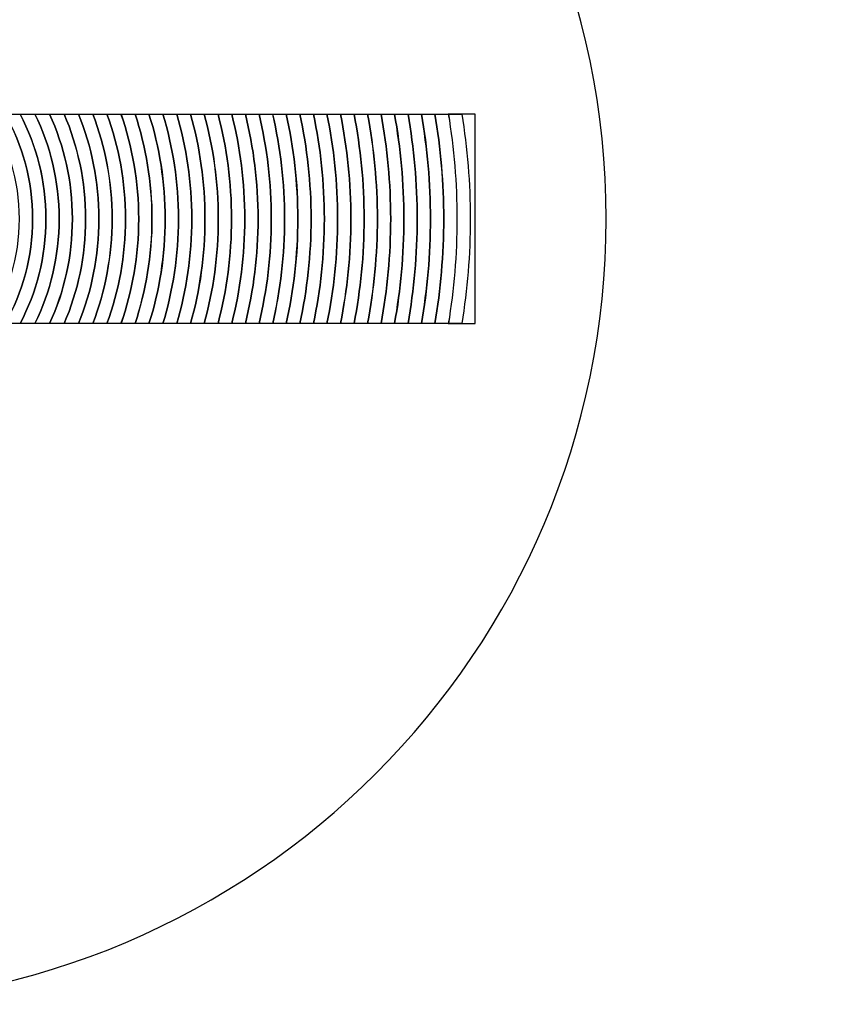
# Model space of a CAD drawing. Units: inches. Extents: x 2399 to 2930, y 552 to 1271.
# Drawn here: x 2782 to 2786, y 1011 to 1016 of the extents above; entities that cross this region are included whole.
import ezdxf

# ---------------------------------------------------------------- set-up
doc = ezdxf.new("R2010")
doc.units = ezdxf.units.IN
doc.header["$MEASUREMENT"] = 0
doc.layers.add('AUDIO_VIDEO', color=7, linetype='Continuous')

msp = doc.modelspace()

# ---------------------------------------------------------------- linework, layer by layer
at = {"layer": 'AUDIO_VIDEO'}
msp.add_open_spline([(2810.5167, 1014.0454), (2806.6929, 1014.5487), (2802.8908, 1015.7334), (2799.351, 1017.4861), (2799.351, 1017.4861), (2795.8195, 1019.2348), (2792.5593, 1021.5406), (2789.8097, 1024.2902), (2789.8097, 1024.2902), (2787.0601, 1027.0398), (2784.7543, 1030.3001), (2783.0055, 1033.8315), (2783.0055, 1033.8315), (2781.2529, 1037.3713), (2780.0681, 1041.1734), (2779.5649, 1044.9972), (2779.5649, 1044.9972), (2779.37, 1046.4788), (2779.175, 1047.9604), (2782.1303, 1048.3566), (2782.1303, 1048.3566), (2785.0856, 1048.7529), (2785.2806, 1047.2712), (2785.4756, 1045.7897), (2785.4756, 1045.7897), (2785.8954, 1042.5992), (2786.8813, 1039.4325), (2788.3384, 1036.4897), (2788.3384, 1036.4897), (2789.7916, 1033.5549), (2791.7223, 1030.8311), (2794.0364, 1028.5169), (2794.0364, 1028.5169), (2796.3505, 1026.2028), (2799.0743, 1024.2722), (2802.0092, 1022.8189), (2802.0092, 1022.8189), (2804.9519, 1021.3618), (2808.1186, 1020.3759), (2811.3092, 1019.9561), (2811.3092, 1019.9561), (2812.7907, 1019.7611), (2814.2723, 1019.5661), (2813.876, 1016.6109), (2813.876, 1016.6109), (2813.4798, 1013.6555), (2811.9983, 1013.8505), (2810.5167, 1014.0454)], degree=3, knots=[0, 0, 0, 0, 0.083333, 0.083333, 0.083333, 0.083333, 0.166667, 0.166667, 0.166667, 0.166667, 0.25, 0.25, 0.25, 0.25, 0.333333, 0.333333, 0.333333, 0.333333, 0.416667, 0.416667, 0.416667, 0.416667, 0.5, 0.5, 0.5, 0.5, 0.583333, 0.583333, 0.583333, 0.583333, 0.666667, 0.666667, 0.666667, 0.666667, 0.75, 0.75, 0.75, 0.75, 0.833333, 0.833333, 0.833333, 0.833333, 0.916667, 0.916667, 0.916667, 0.916667, 1, 1, 1, 1], dxfattribs=at)
at = {"layer": 'AUDIO_VIDEO', "color": 8}
msp.add_open_spline([(2780.6137, 1010.9037), (2778.3056, 1010.9037), (2776.4233, 1012.7864), (2776.4233, 1015.0941), (2776.4233, 1015.0941), (2776.4233, 1017.4022), (2778.3056, 1019.2848), (2780.6137, 1019.2848), (2780.6137, 1019.2848), (2782.9218, 1019.2848), (2784.8041, 1017.4022), (2784.8041, 1015.0941), (2784.8041, 1015.0941), (2784.8041, 1012.7864), (2782.9218, 1010.9037), (2780.6137, 1010.9037)], degree=3, knots=[0, 0, 0, 0, 0.25, 0.25, 0.25, 0.25, 0.5, 0.5, 0.5, 0.5, 0.75, 0.75, 0.75, 0.75, 1, 1, 1, 1], dxfattribs=at)
msp.add_open_spline([(2780.6137, 1010.9037), (2778.3056, 1010.9037), (2776.4233, 1012.7864), (2776.4233, 1015.0941), (2776.4233, 1015.0941), (2776.4233, 1017.4022), (2778.3056, 1019.2848), (2780.6137, 1019.2848), (2780.6137, 1019.2848), (2782.9218, 1019.2848), (2784.8041, 1017.4022), (2784.8041, 1015.0941), (2784.8041, 1015.0941), (2784.8041, 1012.7864), (2782.9218, 1010.9037), (2780.6137, 1010.9037)], degree=3, knots=[0, 0, 0, 0, 0.25, 0.25, 0.25, 0.25, 0.5, 0.5, 0.5, 0.5, 0.75, 0.75, 0.75, 0.75, 1, 1, 1, 1], dxfattribs=at)
at = {"layer": 'AUDIO_VIDEO', "color": 250}
for points in [[(2781.7453, 1015.0942), (2781.7453, 1015.2974), (2781.6917, 1015.4881), (2781.5978, 1015.653), (2781.5978, 1015.653), (2781.5978, 1015.653), (2781.4309, 1015.653), (2781.4309, 1015.653), (2781.4309, 1015.653), (2781.5399, 1015.494), (2781.6037, 1015.3015), (2781.6037, 1015.0942), (2781.6037, 1015.0942), (2781.6037, 1014.8869), (2781.54, 1014.6945), (2781.431, 1014.5355), (2781.431, 1014.5355), (2781.431, 1014.5355), (2781.5979, 1014.5355), (2781.5979, 1014.5355), (2781.5979, 1014.5355), (2781.6917, 1014.7004), (2781.7453, 1014.891), (2781.7453, 1015.0942)], [(2781.816, 1015.0942), (2781.816, 1015.296), (2781.766, 1015.486), (2781.6783, 1015.653), (2781.6783, 1015.653), (2781.6783, 1015.653), (2781.5156, 1015.653), (2781.5156, 1015.653), (2781.5156, 1015.653), (2781.6164, 1015.4908), (2781.6746, 1015.2993), (2781.6746, 1015.0942), (2781.6746, 1015.0942), (2781.6746, 1014.8892), (2781.6163, 1014.6977), (2781.5156, 1014.5355), (2781.5156, 1014.5355), (2781.5156, 1014.5355), (2781.6784, 1014.5355), (2781.6784, 1014.5355), (2781.6784, 1014.5355), (2781.7662, 1014.7024), (2781.816, 1014.8925), (2781.816, 1015.0942)], [(2781.8868, 1015.0942), (2781.8868, 1015.2946), (2781.8403, 1015.4843), (2781.7578, 1015.653), (2781.7578, 1015.653), (2781.7578, 1015.653), (2781.5977, 1015.653), (2781.5977, 1015.653), (2781.5977, 1015.653), (2781.6916, 1015.4882), (2781.7452, 1015.2974), (2781.7452, 1015.0942), (2781.7452, 1015.0942), (2781.7452, 1014.891), (2781.6916, 1014.7003), (2781.5978, 1014.5355), (2781.5978, 1014.5355), (2781.5978, 1014.5355), (2781.7578, 1014.5355), (2781.7578, 1014.5355), (2781.7578, 1014.5355), (2781.8403, 1014.7042), (2781.8868, 1014.8938), (2781.8868, 1015.0942)], [(2781.9574, 1015.0942), (2781.9574, 1015.2936), (2781.9139, 1015.4828), (2781.8359, 1015.653), (2781.8359, 1015.653), (2781.8359, 1015.653), (2781.6785, 1015.653), (2781.6785, 1015.653), (2781.6785, 1015.653), (2781.7662, 1015.486), (2781.8161, 1015.2959), (2781.8161, 1015.0942), (2781.8161, 1015.0942), (2781.8161, 1014.8925), (2781.7663, 1014.7024), (2781.6785, 1014.5355), (2781.6785, 1014.5355), (2781.6785, 1014.5355), (2781.836, 1014.5355), (2781.836, 1014.5355), (2781.836, 1014.5355), (2781.914, 1014.7056), (2781.9574, 1014.8948), (2781.9574, 1015.0942)]]:
    msp.add_open_spline(points, degree=3, knots=[0, 0, 0, 0, 0.166667, 0.166667, 0.166667, 0.166667, 0.333333, 0.333333, 0.333333, 0.333333, 0.5, 0.5, 0.5, 0.5, 0.666667, 0.666667, 0.666667, 0.666667, 0.833333, 0.833333, 0.833333, 0.833333, 1, 1, 1, 1], dxfattribs=at)
at = {"layer": 'AUDIO_VIDEO', "color": 49}
for points in [[(2782.0281, 1015.0942), (2782.0281, 1015.2927), (2781.9871, 1015.4816), (2781.9133, 1015.653), (2781.9133, 1015.653), (2781.9133, 1015.653), (2781.7578, 1015.653), (2781.7578, 1015.653), (2781.7578, 1015.653), (2781.8403, 1015.4843), (2781.8868, 1015.2946), (2781.8868, 1015.0942), (2781.8868, 1015.0942), (2781.8868, 1014.8938), (2781.8403, 1014.7042), (2781.7578, 1014.5355), (2781.7578, 1014.5355), (2781.7578, 1014.5355), (2781.9134, 1014.5355), (2781.9134, 1014.5355), (2781.9134, 1014.5355), (2781.9872, 1014.7069), (2782.0281, 1014.8957), (2782.0281, 1015.0942)], [(2782.0989, 1015.0942), (2782.0989, 1015.2919), (2782.0602, 1015.4804), (2781.99, 1015.653), (2781.99, 1015.653), (2781.99, 1015.653), (2781.8358, 1015.653), (2781.8358, 1015.653), (2781.8358, 1015.653), (2781.9138, 1015.4827), (2781.9573, 1015.2936), (2781.9573, 1015.0942), (2781.9573, 1015.0942), (2781.9573, 1014.8948), (2781.9139, 1014.7056), (2781.8359, 1014.5355), (2781.8359, 1014.5355), (2781.8359, 1014.5355), (2781.99, 1014.5355), (2781.99, 1014.5355), (2781.99, 1014.5355), (2782.0601, 1014.708), (2782.0989, 1014.8966), (2782.0989, 1015.0942)]]:
    msp.add_open_spline(points, degree=3, knots=[0, 0, 0, 0, 0.166667, 0.166667, 0.166667, 0.166667, 0.333333, 0.333333, 0.333333, 0.333333, 0.5, 0.5, 0.5, 0.5, 0.666667, 0.666667, 0.666667, 0.666667, 0.833333, 0.833333, 0.833333, 0.833333, 1, 1, 1, 1], dxfattribs=at)
at = {"layer": 'AUDIO_VIDEO', "color": 251}
for points, knots in [([(2782.1696, 1015.0942), (2782.1696, 1015.2911), (2782.1329, 1015.4795), (2782.0661, 1015.653), (2782.0661, 1015.653), (2782.0661, 1015.653), (2781.9134, 1015.653), (2781.9134, 1015.653), (2781.9134, 1015.653), (2781.9872, 1015.4816), (2782.0282, 1015.2927), (2782.0282, 1015.0942), (2782.0282, 1015.0942), (2782.0282, 1014.8957), (2781.9872, 1014.7068), (2781.9134, 1014.5355), (2781.9134, 1014.5355), (2781.9134, 1014.5355), (2782.0661, 1014.5355), (2782.0661, 1014.5355), (2782.0661, 1014.5355), (2782.133, 1014.7089), (2782.1696, 1014.8973), (2782.1696, 1015.0942)], [0, 0, 0, 0, 0.166667, 0.166667, 0.166667, 0.166667, 0.333333, 0.333333, 0.333333, 0.333333, 0.5, 0.5, 0.5, 0.5, 0.666667, 0.666667, 0.666667, 0.666667, 0.833333, 0.833333, 0.833333, 0.833333, 1, 1, 1, 1]), ([(2782.2404, 1015.0942), (2782.2404, 1015.2906), (2782.2056, 1015.4788), (2782.1419, 1015.653), (2782.1419, 1015.653), (2782.1419, 1015.653), (2781.9899, 1015.653), (2781.9899, 1015.653), (2781.9899, 1015.653), (2782.0601, 1015.4805), (2782.0988, 1015.2919), (2782.0988, 1015.0942), (2782.0988, 1015.0942), (2782.0988, 1014.8966), (2782.0601, 1014.7079), (2781.99, 1014.5355), (2781.99, 1014.5355), (2781.99, 1014.5355), (2782.1419, 1014.5355), (2782.1419, 1014.5355), (2782.1419, 1014.5355), (2782.2056, 1014.7097), (2782.2404, 1014.8979), (2782.2404, 1015.0942)], [0, 0, 0, 0, 0.166667, 0.166667, 0.166667, 0.166667, 0.333333, 0.333333, 0.333333, 0.333333, 0.5, 0.5, 0.5, 0.5, 0.666667, 0.666667, 0.666667, 0.666667, 0.833333, 0.833333, 0.833333, 0.833333, 1, 1, 1, 1]), ([(2782.3111, 1015.0942), (2782.3111, 1015.29), (2782.2778, 1015.478), (2782.2168, 1015.653), (2782.2168, 1015.653), (2782.2168, 1015.653), (2782.0662, 1015.653), (2782.0662, 1015.653), (2782.0662, 1015.653), (2782.1331, 1015.4795), (2782.1697, 1015.2911), (2782.1697, 1015.0942), (2782.1697, 1015.0942), (2782.1697, 1014.8973), (2782.133, 1014.7089), (2782.0662, 1014.5355), (2782.0662, 1014.5355), (2782.0662, 1014.5355), (2782.2168, 1014.5355), (2782.2168, 1014.5355), (2782.2168, 1014.5355), (2782.2778, 1014.7104), (2782.3111, 1014.8984), (2782.3111, 1015.0942)], [0, 0, 0, 0, 0.166667, 0.166667, 0.166667, 0.166667, 0.333333, 0.333333, 0.333333, 0.333333, 0.5, 0.5, 0.5, 0.5, 0.666667, 0.666667, 0.666667, 0.666667, 0.833333, 0.833333, 0.833333, 0.833333, 1, 1, 1, 1]), ([(2782.3818, 1015.0942), (2782.3818, 1015.2895), (2782.3501, 1015.4774), (2782.2916, 1015.653), (2782.2916, 1015.653), (2782.2916, 1015.653), (2782.1419, 1015.653), (2782.1419, 1015.653), (2782.1419, 1015.653), (2782.2056, 1015.4788), (2782.2404, 1015.2906), (2782.2404, 1015.0942), (2782.2404, 1015.0942), (2782.2404, 1014.8979), (2782.2056, 1014.7097), (2782.1419, 1014.5355), (2782.1419, 1014.5355), (2782.1419, 1014.5355), (2782.2916, 1014.5355), (2782.2916, 1014.5355), (2782.2916, 1014.5355), (2782.35, 1014.7111), (2782.3818, 1014.8989), (2782.3818, 1015.0942)], [0, 0, 0, 0, 0.166667, 0.166667, 0.166667, 0.166667, 0.333333, 0.333333, 0.333333, 0.333333, 0.5, 0.5, 0.5, 0.5, 0.666667, 0.666667, 0.666667, 0.666667, 0.833333, 0.833333, 0.833333, 0.833333, 1, 1, 1, 1]), ([(2782.4526, 1015.0942), (2782.4526, 1015.289), (2782.4221, 1015.4768), (2782.366, 1015.653), (2782.366, 1015.653), (2782.366, 1015.653), (2782.2167, 1015.653), (2782.2167, 1015.653), (2782.2167, 1015.653), (2782.2777, 1015.478), (2782.311, 1015.29), (2782.311, 1015.0942), (2782.311, 1015.0942), (2782.311, 1014.8984), (2782.2777, 1014.7104), (2782.2167, 1014.5355), (2782.2167, 1014.5355), (2782.2167, 1014.5355), (2782.366, 1014.5355), (2782.366, 1014.5355), (2782.366, 1014.5355), (2782.4221, 1014.7117), (2782.4526, 1014.8994), (2782.4526, 1015.0942)], [0, 0, 0, 0, 0.166667, 0.166667, 0.166667, 0.166667, 0.333333, 0.333333, 0.333333, 0.333333, 0.5, 0.5, 0.5, 0.5, 0.666667, 0.666667, 0.666667, 0.666667, 0.833333, 0.833333, 0.833333, 0.833333, 1, 1, 1, 1]), ([(2782.5233, 1015.0942), (2782.5233, 1015.2886), (2782.4942, 1015.4762), (2782.4401, 1015.653), (2782.4401, 1015.653), (2782.4401, 1015.653), (2782.2917, 1015.653), (2782.2917, 1015.653), (2782.2917, 1015.653), (2782.3502, 1015.4773), (2782.3819, 1015.2895), (2782.3819, 1015.0942), (2782.3819, 1015.0942), (2782.3819, 1014.8989), (2782.3501, 1014.7112), (2782.2917, 1014.5355), (2782.2917, 1014.5355), (2782.2917, 1014.5355), (2782.4401, 1014.5355), (2782.4401, 1014.5355), (2782.4401, 1014.5355), (2782.4942, 1014.7121), (2782.5233, 1014.8998), (2782.5233, 1015.0942)], [0, 0, 0, 0, 0.166667, 0.166667, 0.166667, 0.166667, 0.333333, 0.333333, 0.333333, 0.333333, 0.5, 0.5, 0.5, 0.5, 0.666667, 0.666667, 0.666667, 0.666667, 0.833333, 0.833333, 0.833333, 0.833333, 1, 1, 1, 1]), ([(2782.594, 1015.0942), (2782.594, 1015.2882), (2782.566, 1015.4758), (2782.5139, 1015.653), (2782.5139, 1015.653), (2782.5139, 1015.653), (2782.3659, 1015.653), (2782.3659, 1015.653), (2782.3659, 1015.653), (2782.422, 1015.4768), (2782.4525, 1015.289), (2782.4525, 1015.0942), (2782.4525, 1015.0942), (2782.4525, 1014.8994), (2782.422, 1014.7117), (2782.3659, 1014.5355), (2782.3659, 1014.5355), (2782.3659, 1014.5355), (2782.5139, 1014.5355), (2782.5139, 1014.5355), (2782.5139, 1014.5355), (2782.5659, 1014.7126), (2782.594, 1014.9002), (2782.594, 1015.0942)], [0, 0, 0, 0, 0.166667, 0.166667, 0.166667, 0.166667, 0.333333, 0.333333, 0.333333, 0.333333, 0.5, 0.5, 0.5, 0.5, 0.666667, 0.666667, 0.666667, 0.666667, 0.833333, 0.833333, 0.833333, 0.833333, 1, 1, 1, 1]), ([(2782.6647, 1015.0942), (2782.6647, 1015.2879), (2782.6378, 1015.4754), (2782.5875, 1015.653), (2782.5875, 1015.653), (2782.5875, 1015.653), (2782.4401, 1015.653), (2782.4401, 1015.653), (2782.4401, 1015.653), (2782.4942, 1015.4762), (2782.5233, 1015.2886), (2782.5233, 1015.0942), (2782.5233, 1015.0942), (2782.5233, 1014.8998), (2782.4942, 1014.7121), (2782.4401, 1014.5355), (2782.4401, 1014.5355), (2782.4401, 1014.5355), (2782.5876, 1014.5355), (2782.5876, 1014.5355), (2782.5876, 1014.5355), (2782.6379, 1014.7131), (2782.6647, 1014.9006), (2782.6647, 1015.0942)], [0, 0, 0, 0, 0.166667, 0.166667, 0.166667, 0.166667, 0.333333, 0.333333, 0.333333, 0.333333, 0.5, 0.5, 0.5, 0.5, 0.666667, 0.666667, 0.666667, 0.666667, 0.833333, 0.833333, 0.833333, 0.833333, 1, 1, 1, 1]), ([(2782.7354, 1015.0942), (2782.7354, 1015.2876), (2782.7093, 1015.475), (2782.6608, 1015.653), (2782.6608, 1015.653), (2782.6608, 1015.653), (2782.5139, 1015.653), (2782.5139, 1015.653), (2782.5139, 1015.653), (2782.566, 1015.4758), (2782.594, 1015.2882), (2782.594, 1015.0942), (2782.594, 1015.0942), (2782.594, 1014.9002), (2782.5659, 1014.7126), (2782.5139, 1014.5355), (2782.5139, 1014.5355), (2782.5139, 1014.5355), (2782.6609, 1014.5355), (2782.6609, 1014.5355), (2782.6609, 1014.5355), (2782.7094, 1014.7135), (2782.7354, 1014.9008), (2782.7354, 1015.0942)], [0, 0, 0, 0, 0.166667, 0.166667, 0.166667, 0.166667, 0.333333, 0.333333, 0.333333, 0.333333, 0.5, 0.5, 0.5, 0.5, 0.666667, 0.666667, 0.666667, 0.666667, 0.833333, 0.833333, 0.833333, 0.833333, 1, 1, 1, 1]), ([(2782.8062, 1015.0942), (2782.8062, 1015.2874), (2782.781, 1015.4746), (2782.7342, 1015.653), (2782.7342, 1015.653), (2782.7342, 1015.653), (2782.5875, 1015.653), (2782.5875, 1015.653), (2782.5875, 1015.653), (2782.6378, 1015.4754), (2782.6646, 1015.2879), (2782.6646, 1015.0942), (2782.6646, 1015.0942), (2782.6646, 1014.9006), (2782.6379, 1014.7131), (2782.5876, 1014.5355), (2782.5876, 1014.5355), (2782.5876, 1014.5355), (2782.7343, 1014.5355), (2782.7343, 1014.5355), (2782.7343, 1014.5355), (2782.7811, 1014.7139), (2782.8062, 1014.9011), (2782.8062, 1015.0942)], [0, 0, 0, 0, 0.166667, 0.166667, 0.166667, 0.166667, 0.333333, 0.333333, 0.333333, 0.333333, 0.5, 0.5, 0.5, 0.5, 0.666667, 0.666667, 0.666667, 0.666667, 0.833333, 0.833333, 0.833333, 0.833333, 1, 1, 1, 1]), ([(2782.8769, 1015.0942), (2782.8769, 1015.2871), (2782.8526, 1015.4743), (2782.8073, 1015.653), (2782.8073, 1015.653), (2782.8073, 1015.653), (2782.6609, 1015.653), (2782.6609, 1015.653), (2782.6609, 1015.653), (2782.7094, 1015.4749), (2782.7355, 1015.2876), (2782.7355, 1015.0942), (2782.7355, 1015.0942), (2782.7355, 1014.9008), (2782.7095, 1014.7135), (2782.661, 1014.5355), (2782.661, 1014.5355), (2782.661, 1014.5355), (2782.8073, 1014.5355), (2782.8073, 1014.5355), (2782.8073, 1014.5355), (2782.8526, 1014.7142), (2782.8769, 1014.9014), (2782.8769, 1015.0942)], [0, 0, 0, 0, 0.166667, 0.166667, 0.166667, 0.166667, 0.333333, 0.333333, 0.333333, 0.333333, 0.5, 0.5, 0.5, 0.5, 0.666667, 0.666667, 0.666667, 0.666667, 0.833333, 0.833333, 0.833333, 0.833333, 1, 1, 1, 1]), ([(2782.9477, 1015.0942), (2782.9477, 1015.2869), (2782.9242, 1015.4739), (2782.8802, 1015.653), (2782.8802, 1015.653), (2782.8802, 1015.653), (2782.7341, 1015.653), (2782.7341, 1015.653), (2782.7341, 1015.653), (2782.7809, 1015.4746), (2782.8061, 1015.2874), (2782.8061, 1015.0942), (2782.8061, 1015.0942), (2782.8061, 1014.9011), (2782.781, 1014.7139), (2782.7342, 1014.5355), (2782.7342, 1014.5355), (2782.7342, 1014.5355), (2782.8802, 1014.5355), (2782.8802, 1014.5355), (2782.8802, 1014.5355), (2782.9241, 1014.7146), (2782.9477, 1014.9016), (2782.9477, 1015.0942)], [0, 0, 0, 0, 0.166667, 0.166667, 0.166667, 0.166667, 0.333333, 0.333333, 0.333333, 0.333333, 0.5, 0.5, 0.5, 0.5, 0.666667, 0.666667, 0.666667, 0.666667, 0.833333, 0.833333, 0.833333, 0.833333, 1, 1, 1, 1]), ([(2783.0184, 1015.0942), (2783.0184, 1015.2866), (2782.9956, 1015.4737), (2782.9529, 1015.653), (2782.9529, 1015.653), (2782.9529, 1015.653), (2782.8074, 1015.653), (2782.8074, 1015.653), (2782.8074, 1015.653), (2782.8527, 1015.4743), (2782.877, 1015.2871), (2782.877, 1015.0942), (2782.877, 1015.0942), (2782.877, 1014.9014), (2782.8527, 1014.7142), (2782.8074, 1014.5355), (2782.8074, 1014.5355), (2782.8074, 1014.5355), (2782.9529, 1014.5355), (2782.9529, 1014.5355), (2782.9529, 1014.5355), (2782.9956, 1014.7148), (2783.0184, 1014.9018), (2783.0184, 1015.0942)], [0, 0, 0, 0, 0.166667, 0.166667, 0.166667, 0.166667, 0.333333, 0.333333, 0.333333, 0.333333, 0.5, 0.5, 0.5, 0.5, 0.666667, 0.666667, 0.666667, 0.666667, 0.833333, 0.833333, 0.833333, 0.833333, 1, 1, 1, 1]), ([(2783.0891, 1015.0942), (2783.0891, 1015.2864), (2783.067, 1015.4734), (2783.0256, 1015.653), (2783.0256, 1015.653), (2783.0256, 1015.653), (2782.8802, 1015.653), (2782.8802, 1015.653), (2782.8802, 1015.653), (2782.9242, 1015.4739), (2782.9477, 1015.2869), (2782.9477, 1015.0942), (2782.9477, 1015.0942), (2782.9477, 1014.9016), (2782.9241, 1014.7146), (2782.8802, 1014.5355), (2782.8802, 1014.5355), (2782.8802, 1014.5355), (2783.0257, 1014.5355), (2783.0257, 1014.5355), (2783.0257, 1014.5355), (2783.0671, 1014.7151), (2783.0891, 1014.9021), (2783.0891, 1015.0942)], [0, 0, 0, 0, 0.166667, 0.166667, 0.166667, 0.166667, 0.333333, 0.333333, 0.333333, 0.333333, 0.5, 0.5, 0.5, 0.5, 0.666667, 0.666667, 0.666667, 0.666667, 0.833333, 0.833333, 0.833333, 0.833333, 1, 1, 1, 1]), ([(2783.1598, 1015.0942), (2783.1598, 1015.2862), (2783.1385, 1015.4731), (2783.0982, 1015.653), (2783.0982, 1015.653), (2783.0982, 1015.653), (2782.9528, 1015.653), (2782.9528, 1015.653), (2782.9528, 1015.653), (2782.9955, 1015.4737), (2783.0183, 1015.2866), (2783.0183, 1015.0942), (2783.0183, 1015.0942), (2783.0183, 1014.9018), (2782.9955, 1014.7148), (2782.9528, 1014.5355), (2782.9528, 1014.5355), (2782.9528, 1014.5355), (2783.0982, 1014.5355), (2783.0982, 1014.5355), (2783.0982, 1014.5355), (2783.1385, 1014.7153), (2783.1598, 1014.9022), (2783.1598, 1015.0942)], [0, 0, 0, 0, 0.166667, 0.166667, 0.166667, 0.166667, 0.333333, 0.333333, 0.333333, 0.333333, 0.5, 0.5, 0.5, 0.5, 0.666667, 0.666667, 0.666667, 0.666667, 0.833333, 0.833333, 0.833333, 0.833333, 1, 1, 1, 1]), ([(2783.2305, 1015.0942), (2783.2305, 1015.286), (2783.2097, 1015.473), (2783.1705, 1015.653), (2783.1705, 1015.653), (2783.1705, 1015.653), (2783.0257, 1015.653), (2783.0257, 1015.653), (2783.0257, 1015.653), (2783.0671, 1015.4734), (2783.0892, 1015.2864), (2783.0892, 1015.0942), (2783.0892, 1015.0942), (2783.0892, 1014.9021), (2783.0672, 1014.7151), (2783.0258, 1014.5355), (2783.0258, 1014.5355), (2783.0258, 1014.5355), (2783.1705, 1014.5355), (2783.1705, 1014.5355), (2783.1705, 1014.5355), (2783.2097, 1014.7155), (2783.2305, 1014.9024), (2783.2305, 1015.0942)], [0, 0, 0, 0, 0.166667, 0.166667, 0.166667, 0.166667, 0.333333, 0.333333, 0.333333, 0.333333, 0.5, 0.5, 0.5, 0.5, 0.666667, 0.666667, 0.666667, 0.666667, 0.833333, 0.833333, 0.833333, 0.833333, 1, 1, 1, 1]), ([(2783.3013, 1015.0942), (2783.3013, 1015.2858), (2783.2811, 1015.4728), (2783.2429, 1015.653), (2783.2429, 1015.653), (2783.2429, 1015.653), (2783.0981, 1015.653), (2783.0981, 1015.653), (2783.0981, 1015.653), (2783.1384, 1015.4731), (2783.1597, 1015.2862), (2783.1597, 1015.0942), (2783.1597, 1015.0942), (2783.1597, 1014.9022), (2783.1384, 1014.7153), (2783.0981, 1014.5355), (2783.0981, 1014.5355), (2783.0981, 1014.5355), (2783.2429, 1014.5355), (2783.2429, 1014.5355), (2783.2429, 1014.5355), (2783.2811, 1014.7157), (2783.3013, 1014.9026), (2783.3013, 1015.0942)], [0, 0, 0, 0, 0.166667, 0.166667, 0.166667, 0.166667, 0.333333, 0.333333, 0.333333, 0.333333, 0.5, 0.5, 0.5, 0.5, 0.666667, 0.666667, 0.666667, 0.666667, 0.833333, 0.833333, 0.833333, 0.833333, 1, 1, 1, 1]), ([(2783.372, 1015.0942), (2783.372, 1015.2857), (2783.3524, 1015.4726), (2783.3153, 1015.653), (2783.3153, 1015.653), (2783.3153, 1015.653), (2783.1706, 1015.653), (2783.1706, 1015.653), (2783.1706, 1015.653), (2783.2098, 1015.473), (2783.2306, 1015.286), (2783.2306, 1015.0942), (2783.2306, 1015.0942), (2783.2306, 1014.9024), (2783.2098, 1014.7155), (2783.1706, 1014.5355), (2783.1706, 1014.5355), (2783.1706, 1014.5355), (2783.3153, 1014.5355), (2783.3153, 1014.5355), (2783.3153, 1014.5355), (2783.3524, 1014.7159), (2783.372, 1014.9028), (2783.372, 1015.0942)], [0, 0, 0, 0, 0.166667, 0.166667, 0.166667, 0.166667, 0.333333, 0.333333, 0.333333, 0.333333, 0.5, 0.5, 0.5, 0.5, 0.666667, 0.666667, 0.666667, 0.666667, 0.833333, 0.833333, 0.833333, 0.833333, 1, 1, 1, 1]), ([(2783.4427, 1015.0942), (2783.4427, 1015.2855), (2783.4235, 1015.4723), (2783.3873, 1015.653), (2783.3873, 1015.653), (2783.3873, 1015.653), (2783.2429, 1015.653), (2783.2429, 1015.653), (2783.2429, 1015.653), (2783.2811, 1015.4728), (2783.3013, 1015.2858), (2783.3013, 1015.0942), (2783.3013, 1015.0942), (2783.3013, 1014.9026), (2783.2811, 1014.7157), (2783.2429, 1014.5355), (2783.2429, 1014.5355), (2783.2429, 1014.5355), (2783.3873, 1014.5355), (2783.3873, 1014.5355), (2783.3873, 1014.5355), (2783.4235, 1014.7161), (2783.4427, 1014.9029), (2783.4427, 1015.0942)], [0, 0, 0, 0, 0.166667, 0.166667, 0.166667, 0.166667, 0.333333, 0.333333, 0.333333, 0.333333, 0.5, 0.5, 0.5, 0.5, 0.666667, 0.666667, 0.666667, 0.666667, 0.833333, 0.833333, 0.833333, 0.833333, 1, 1, 1, 1]), ([(2783.5135, 1015.0942), (2783.5135, 1015.2854), (2783.4948, 1015.4722), (2783.4595, 1015.653), (2783.4595, 1015.653), (2783.4595, 1015.653), (2783.3152, 1015.653), (2783.3152, 1015.653), (2783.3152, 1015.653), (2783.3523, 1015.4726), (2783.3719, 1015.2857), (2783.3719, 1015.0942), (2783.3719, 1015.0942), (2783.3719, 1014.9028), (2783.3523, 1014.7159), (2783.3152, 1014.5355), (2783.3152, 1014.5355), (2783.3152, 1014.5355), (2783.4595, 1014.5355), (2783.4595, 1014.5355), (2783.4595, 1014.5355), (2783.4948, 1014.7163), (2783.5135, 1014.9031), (2783.5135, 1015.0942)], [0, 0, 0, 0, 0.166667, 0.166667, 0.166667, 0.166667, 0.333333, 0.333333, 0.333333, 0.333333, 0.5, 0.5, 0.5, 0.5, 0.666667, 0.666667, 0.666667, 0.666667, 0.833333, 0.833333, 0.833333, 0.833333, 1, 1, 1, 1]), ([(2783.5842, 1015.0942), (2783.5842, 1015.2852), (2783.5659, 1015.472), (2783.5314, 1015.653), (2783.5314, 1015.653), (2783.5314, 1015.653), (2783.3874, 1015.653), (2783.3874, 1015.653), (2783.3874, 1015.653), (2783.4236, 1015.4724), (2783.4428, 1015.2855), (2783.4428, 1015.0942), (2783.4428, 1015.0942), (2783.4428, 1014.9029), (2783.4237, 1014.7161), (2783.3875, 1014.5355), (2783.3875, 1014.5355), (2783.3875, 1014.5355), (2783.5314, 1014.5355), (2783.5314, 1014.5355), (2783.5314, 1014.5355), (2783.5658, 1014.7164), (2783.5842, 1014.9032), (2783.5842, 1015.0942)], [0, 0, 0, 0, 0.166667, 0.166667, 0.166667, 0.166667, 0.333333, 0.333333, 0.333333, 0.333333, 0.5, 0.5, 0.5, 0.5, 0.666667, 0.666667, 0.666667, 0.666667, 0.833333, 0.833333, 0.833333, 0.833333, 1, 1, 1, 1]), ([(2783.655, 1015.0942), (2783.655, 1015.2851), (2783.6371, 1015.4719), (2783.6035, 1015.653), (2783.6035, 1015.653), (2783.6035, 1015.653), (2783.4594, 1015.653), (2783.4594, 1015.653), (2783.4594, 1015.653), (2783.4947, 1015.4722), (2783.5134, 1015.2854), (2783.5134, 1015.0942), (2783.5134, 1015.0942), (2783.5134, 1014.9031), (2783.4947, 1014.7163), (2783.4594, 1014.5355), (2783.4594, 1014.5355), (2783.4594, 1014.5355), (2783.6036, 1014.5355), (2783.6036, 1014.5355), (2783.6036, 1014.5355), (2783.6372, 1014.7166), (2783.655, 1014.9033), (2783.655, 1015.0942)], [0, 0, 0, 0, 0.166667, 0.166667, 0.166667, 0.166667, 0.333333, 0.333333, 0.333333, 0.333333, 0.5, 0.5, 0.5, 0.5, 0.666667, 0.666667, 0.666667, 0.666667, 0.833333, 0.833333, 0.833333, 0.833333, 1, 1, 1, 1]), ([(2783.7256, 1015.0942), (2783.7256, 1015.2849), (2783.7084, 1015.4717), (2783.6755, 1015.653), (2783.6755, 1015.653), (2783.6755, 1015.653), (2783.5315, 1015.653), (2783.5315, 1015.653), (2783.5315, 1015.653), (2783.566, 1015.472), (2783.5843, 1015.2852), (2783.5843, 1015.0942), (2783.5843, 1015.0942), (2783.5843, 1014.9032), (2783.5659, 1014.7164), (2783.5315, 1014.5355), (2783.5315, 1014.5355), (2783.5315, 1014.5355), (2783.6755, 1014.5355), (2783.6755, 1014.5355), (2783.6755, 1014.5355), (2783.7084, 1014.7167), (2783.7256, 1014.9035), (2783.7256, 1015.0942)], [0, 0, 0, 0, 0.166667, 0.166667, 0.166667, 0.166667, 0.333333, 0.333333, 0.333333, 0.333333, 0.5, 0.5, 0.5, 0.5, 0.666667, 0.666667, 0.666667, 0.666667, 0.833333, 0.833333, 0.833333, 0.833333, 1, 1, 1, 1]), ([(2783.7963, 1015.0942), (2783.7963, 1015.2848), (2783.7796, 1015.4715), (2783.7474, 1015.653), (2783.7474, 1015.653), (2783.7474, 1015.653), (2783.6035, 1015.653), (2783.6035, 1015.653), (2783.6035, 1015.653), (2783.6371, 1015.4719), (2783.655, 1015.2851), (2783.655, 1015.0942), (2783.655, 1015.0942), (2783.655, 1014.9033), (2783.6372, 1014.7166), (2783.6036, 1014.5355), (2783.6036, 1014.5355), (2783.6036, 1014.5355), (2783.7474, 1014.5355), (2783.7474, 1014.5355), (2783.7474, 1014.5355), (2783.7795, 1014.7169), (2783.7963, 1014.9036), (2783.7963, 1015.0942)], [0, 0, 0, 0, 0.166667, 0.166667, 0.166667, 0.166667, 0.333333, 0.333333, 0.333333, 0.333333, 0.5, 0.5, 0.5, 0.5, 0.666667, 0.666667, 0.666667, 0.666667, 0.833333, 0.833333, 0.833333, 0.833333, 1, 1, 1, 1]), ([(2783.8671, 1015.0942), (2783.8671, 1015.2847), (2783.8505, 1015.4715), (2783.8191, 1015.653), (2783.8191, 1015.653), (2783.8191, 1015.653), (2783.6754, 1015.653), (2783.6754, 1015.653), (2783.6754, 1015.653), (2783.7083, 1015.4717), (2783.7256, 1015.285), (2783.7256, 1015.0942), (2783.7256, 1015.0942), (2783.7256, 1014.9035), (2783.7083, 1014.7168), (2783.6754, 1014.5355), (2783.6754, 1014.5355), (2783.6754, 1014.5355), (2783.8191, 1014.5355), (2783.8191, 1014.5355), (2783.8191, 1014.5355), (2783.8505, 1014.717), (2783.8671, 1014.9037), (2783.8671, 1015.0942)], [0, 0, 0, 0, 0.166667, 0.166667, 0.166667, 0.166667, 0.333333, 0.333333, 0.333333, 0.333333, 0.5, 0.5, 0.5, 0.5, 0.666667, 0.666667, 0.666667, 0.666667, 0.833333, 0.833333, 0.833333, 0.833333, 1, 1, 1, 1]), ([(2783.9378, 1015.0942), (2783.9378, 1015.2846), (2783.9216, 1015.4713), (2783.8908, 1015.653), (2783.8908, 1015.653), (2783.8908, 1015.653), (2783.7475, 1015.653), (2783.7475, 1015.653), (2783.7475, 1015.653), (2783.7796, 1015.4716), (2783.7964, 1015.2848), (2783.7964, 1015.0942), (2783.7964, 1015.0942), (2783.7964, 1014.9036), (2783.7796, 1014.7169), (2783.7475, 1014.5355), (2783.7475, 1014.5355), (2783.7475, 1014.5355), (2783.8909, 1014.5355), (2783.8909, 1014.5355), (2783.8909, 1014.5355), (2783.9216, 1014.7172), (2783.9378, 1014.9038), (2783.9378, 1015.0942)], [0, 0, 0, 0, 0.166667, 0.166667, 0.166667, 0.166667, 0.333333, 0.333333, 0.333333, 0.333333, 0.5, 0.5, 0.5, 0.5, 0.666667, 0.666667, 0.666667, 0.666667, 0.833333, 0.833333, 0.833333, 0.833333, 1, 1, 1, 1]), ([(2784.0086, 1015.0942), (2784.0086, 1015.2845), (2783.9926, 1015.4712), (2783.9625, 1015.653), (2783.9625, 1015.653), (2783.9625, 1015.653), (2783.819, 1015.653), (2783.819, 1015.653), (2783.819, 1015.653), (2783.8504, 1015.4715), (2783.867, 1015.2847), (2783.867, 1015.0942), (2783.867, 1015.0942), (2783.867, 1014.9037), (2783.8504, 1014.717), (2783.819, 1014.5355), (2783.819, 1014.5355), (2783.819, 1014.5355), (2783.9625, 1014.5355), (2783.9625, 1014.5355), (2783.9625, 1014.5355), (2783.9926, 1014.7173), (2784.0086, 1014.9039), (2784.0086, 1015.0942)], [0, 0, 0, 0, 0.166667, 0.166667, 0.166667, 0.166667, 0.333333, 0.333333, 0.333333, 0.333333, 0.5, 0.5, 0.5, 0.5, 0.666667, 0.666667, 0.666667, 0.666667, 0.833333, 0.833333, 0.833333, 0.833333, 1, 1, 1, 1]), ([(2784.0793, 1015.0942), (2784.0793, 1015.2844), (2784.0638, 1015.4711), (2784.0342, 1015.653), (2784.0342, 1015.653), (2784.0342, 1015.653), (2783.8909, 1015.653), (2783.8909, 1015.653), (2783.8909, 1015.653), (2783.9217, 1015.4713), (2783.9379, 1015.2846), (2783.9379, 1015.0942), (2783.9379, 1015.0942), (2783.9379, 1014.9038), (2783.9216, 1014.7172), (2783.8909, 1014.5355), (2783.8909, 1014.5355), (2783.8909, 1014.5355), (2784.0342, 1014.5355), (2784.0342, 1014.5355), (2784.0342, 1014.5355), (2784.0637, 1014.7174), (2784.0793, 1014.9039), (2784.0793, 1015.0942)], [0, 0, 0, 0, 0.166667, 0.166667, 0.166667, 0.166667, 0.333333, 0.333333, 0.333333, 0.333333, 0.5, 0.5, 0.5, 0.5, 0.666667, 0.666667, 0.666667, 0.666667, 0.833333, 0.833333, 0.833333, 0.833333, 1, 1, 1, 1]), ([(2784.1057, 1014.5355), (2784.1057, 1014.5355), (2783.9624, 1014.5355), (2783.9624, 1014.5355), (2783.9624, 1014.5355), (2783.9925, 1014.7173), (2784.0085, 1014.9039), (2784.0085, 1015.0942), (2784.0085, 1015.0942), (2784.0085, 1015.2845), (2783.9925, 1015.4712), (2783.9624, 1015.653), (2783.9624, 1015.653), (2783.9624, 1015.653), (2784.1057, 1015.653), (2784.1057, 1015.653), (2784.1057, 1015.653), (2784.1057, 1015.653), (2784.1057, 1014.5355), (2784.1057, 1014.5355)], [0, 0, 0, 0, 0.2, 0.2, 0.2, 0.2, 0.4, 0.4, 0.4, 0.4, 0.6, 0.6, 0.6, 0.6, 0.8, 0.8, 0.8, 0.8, 1, 1, 1, 1])]:
    msp.add_open_spline(points, degree=3, knots=knots, dxfattribs=at)

doc.saveas('drawing.dxf')
